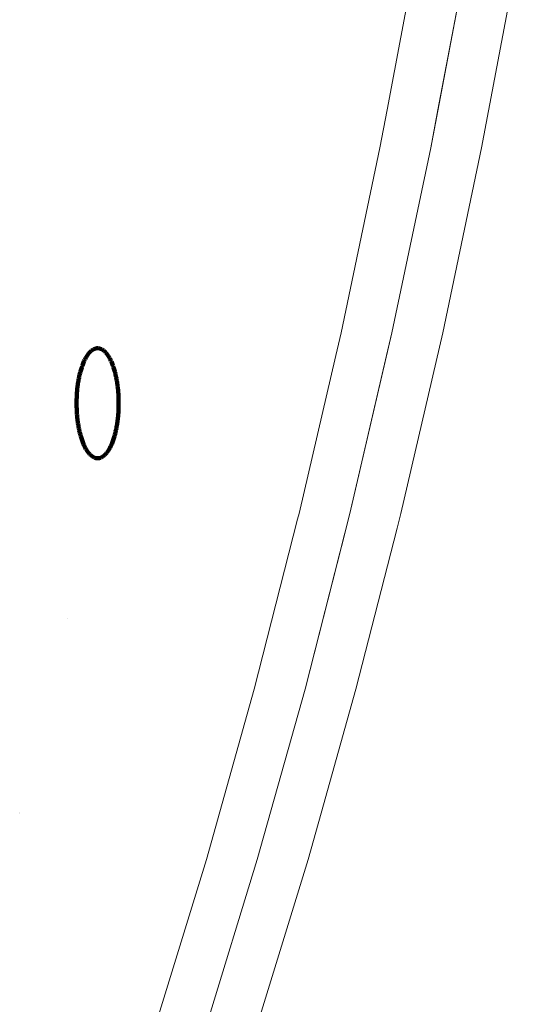
# Paper-space layout 'Sht-2' of a CAD drawing. Units: millimetres. Extents: x -3770 to 3012, y -3934 to 6125.
# Drawn here: x 310 to 355, y 1486 to 1575 of the extents above; entities that cross this region are included whole.
import ezdxf

# ---------------------------------------------------------------- set-up
doc = ezdxf.new("R2010")
doc.units = ezdxf.units.MM
doc.layers.get('0').update_dxf_attribs({"lineweight": 5})
doc.layers.add('Working-None', color=7, linetype='Continuous', lineweight=5)

# ---------------------------------------------------------------- blocks, each defined once
blk = doc.blocks.new('Group')
at = {"color": 93, "linetype": 'Continuous', "lineweight": 5, "true_color": 0x66cc66, "transparency": 33554687}
for p, q in [((346.117, 1580.757), (343.519, 1566.989)), ((343.519, 1566.989), (346.117, 1580.757)), ((347.488, 1563.539), (350.737, 1580.757)), ((347.488, 1563.539), (350.737, 1580.757)), ((350.737, 1580.757), (348.138, 1566.989)), ((355.356, 1580.757), (352.107, 1563.539)), ((343.519, 1566.989), (342.868, 1563.539)), ((342.868, 1563.539), (343.519, 1566.989)), ((348.138, 1566.989), (347.488, 1563.539)), ((342.868, 1563.539), (339.335, 1546.709)), ((339.335, 1546.709), (342.868, 1563.539)), ((343.954, 1546.709), (347.488, 1563.539)), ((343.954, 1546.709), (347.488, 1563.539)), ((347.488, 1563.539), (343.954, 1546.709)), ((352.107, 1563.539), (348.574, 1546.709)), ((339.335, 1546.709), (338.86, 1544.666)), ((338.86, 1544.666), (339.335, 1546.709)), ((340.143, 1530.297), (343.954, 1546.709)), ((340.143, 1530.297), (343.954, 1546.709)), ((343.954, 1546.709), (343.48, 1544.666)), ((348.574, 1546.709), (344.763, 1530.297)), ((338.86, 1544.666), (335.524, 1530.297)), ((335.524, 1530.297), (338.86, 1544.666)), ((343.48, 1544.666), (340.143, 1530.297)), ((335.389, 1529.77), (331.443, 1514.335)), ((331.443, 1514.335), (335.389, 1529.77)), ((335.524, 1530.297), (335.389, 1529.77)), ((335.389, 1529.77), (335.524, 1530.297)), ((340.143, 1530.297), (336.062, 1514.335)), ((339.804, 1528.969), (340.143, 1530.297)), ((339.804, 1528.969), (340.143, 1530.297)), ((344.763, 1530.297), (344.423, 1528.969)), ((336.062, 1514.335), (339.804, 1528.969)), ((336.062, 1514.335), (339.804, 1528.969)), ((344.423, 1528.969), (340.681, 1514.335)), ((331.443, 1514.335), (327.099, 1498.854)), ((327.099, 1498.854), (331.443, 1514.335)), ((331.718, 1498.854), (336.062, 1514.335)), ((331.718, 1498.854), (336.062, 1514.335)), ((336.062, 1514.335), (331.718, 1498.854)), ((340.681, 1514.335), (337.517, 1503.058)), ((310.121, 1503.06), (310.121, 1503.063)), ((310.132, 1503.105), (310.132, 1503.108)), ((337.517, 1503.058), (336.338, 1498.854)), ((327.099, 1498.854), (322.501, 1483.882)), ((322.501, 1483.882), (327.099, 1498.854)), ((327.12, 1483.882), (331.718, 1498.854)), ((327.12, 1483.882), (331.718, 1498.854)), ((331.718, 1498.854), (327.12, 1483.882)), ((336.338, 1498.854), (331.74, 1483.882))]:
    blk.add_line(p, q, dxfattribs=at)
at = {"color": 1, "linetype": 'Continuous', "lineweight": 100, "true_color": 0xff0000, "transparency": 33554687}
for p, q in [((316.386, 1544.834), (316.344, 1544.78)), ((316.386, 1544.834), (316.344, 1544.78)), ((316.429, 1544.885), (316.386, 1544.834)), ((316.429, 1544.885), (316.386, 1544.834)), ((316.472, 1544.933), (316.429, 1544.885)), ((316.472, 1544.933), (316.429, 1544.885)), ((316.515, 1544.979), (316.472, 1544.933)), ((316.515, 1544.979), (316.472, 1544.933)), ((316.559, 1545.022), (316.515, 1544.979)), ((316.559, 1545.022), (316.515, 1544.979)), ((316.604, 1545.062), (316.559, 1545.022)), ((316.604, 1545.062), (316.559, 1545.022)), ((316.649, 1545.099), (316.604, 1545.062)), ((316.649, 1545.099), (316.604, 1545.062)), ((316.694, 1545.133), (316.649, 1545.099)), ((316.694, 1545.133), (316.649, 1545.099)), ((316.739, 1545.164), (316.694, 1545.133)), ((316.739, 1545.164), (316.694, 1545.133)), ((316.785, 1545.192), (316.739, 1545.164)), ((316.785, 1545.192), (316.739, 1545.164)), ((316.831, 1545.218), (316.785, 1545.192)), ((316.831, 1545.218), (316.785, 1545.192)), ((316.877, 1545.24), (316.831, 1545.218)), ((316.877, 1545.24), (316.831, 1545.218)), ((316.923, 1545.26), (316.877, 1545.24)), ((316.923, 1545.26), (316.877, 1545.24)), ((316.97, 1545.276), (316.923, 1545.26)), ((316.97, 1545.276), (316.923, 1545.26)), ((317.016, 1545.29), (316.97, 1545.276)), ((317.016, 1545.29), (316.97, 1545.276)), ((317.063, 1545.3), (317.016, 1545.29)), ((317.063, 1545.3), (317.016, 1545.29)), ((317.11, 1545.308), (317.063, 1545.3)), ((317.11, 1545.308), (317.063, 1545.3)), ((317.157, 1545.312), (317.11, 1545.308)), ((317.157, 1545.312), (317.11, 1545.308)), ((317.204, 1545.314), (317.157, 1545.312)), ((317.204, 1545.314), (317.157, 1545.312)), ((317.251, 1545.312), (317.204, 1545.314)), ((317.251, 1545.312), (317.204, 1545.314)), ((317.298, 1545.308), (317.251, 1545.312)), ((317.298, 1545.308), (317.251, 1545.312)), ((317.345, 1545.3), (317.298, 1545.308)), ((317.345, 1545.3), (317.298, 1545.308)), ((317.392, 1545.29), (317.345, 1545.3)), ((317.392, 1545.29), (317.345, 1545.3)), ((317.438, 1545.276), (317.392, 1545.29)), ((317.438, 1545.276), (317.392, 1545.29)), ((317.485, 1545.26), (317.438, 1545.276)), ((317.485, 1545.26), (317.438, 1545.276)), ((317.531, 1545.24), (317.485, 1545.26)), ((317.531, 1545.24), (317.485, 1545.26)), ((317.577, 1545.218), (317.531, 1545.24)), ((317.577, 1545.218), (317.531, 1545.24)), ((317.623, 1545.192), (317.577, 1545.218)), ((317.623, 1545.192), (317.577, 1545.218)), ((317.669, 1545.164), (317.623, 1545.192)), ((317.669, 1545.164), (317.623, 1545.192)), ((317.714, 1545.133), (317.669, 1545.164)), ((317.714, 1545.133), (317.669, 1545.164)), ((317.759, 1545.099), (317.714, 1545.133)), ((317.759, 1545.099), (317.714, 1545.133)), ((317.804, 1545.062), (317.759, 1545.099)), ((317.804, 1545.062), (317.759, 1545.099)), ((317.849, 1545.022), (317.804, 1545.062)), ((317.849, 1545.022), (317.804, 1545.062)), ((317.893, 1544.979), (317.849, 1545.022)), ((317.893, 1544.979), (317.849, 1545.022)), ((317.936, 1544.933), (317.893, 1544.979)), ((317.936, 1544.933), (317.893, 1544.979)), ((317.979, 1544.885), (317.936, 1544.933)), ((317.979, 1544.885), (317.936, 1544.933)), ((318.022, 1544.834), (317.979, 1544.885)), ((318.022, 1544.834), (317.979, 1544.885)), ((318.064, 1544.78), (318.022, 1544.834)), ((318.064, 1544.78), (318.022, 1544.834)), ((315.885, 1543.935), (315.851, 1543.849)), ((315.885, 1543.935), (315.851, 1543.849)), ((315.919, 1544.019), (315.885, 1543.935)), ((315.919, 1544.019), (315.885, 1543.935)), ((315.954, 1544.1), (315.919, 1544.019)), ((315.954, 1544.1), (315.919, 1544.019)), ((315.99, 1544.179), (315.954, 1544.1)), ((315.99, 1544.179), (315.954, 1544.1)), ((316.027, 1544.256), (315.99, 1544.179)), ((316.027, 1544.256), (315.99, 1544.179)), ((316.064, 1544.33), (316.027, 1544.256)), ((316.064, 1544.33), (316.027, 1544.256)), ((316.102, 1544.402), (316.064, 1544.33)), ((316.102, 1544.402), (316.064, 1544.33)), ((316.141, 1544.471), (316.102, 1544.402)), ((316.141, 1544.471), (316.102, 1544.402)), ((316.18, 1544.538), (316.141, 1544.471)), ((316.18, 1544.538), (316.141, 1544.471)), ((316.22, 1544.603), (316.18, 1544.538)), ((316.22, 1544.603), (316.18, 1544.538)), ((316.261, 1544.664), (316.22, 1544.603)), ((316.261, 1544.664), (316.22, 1544.603)), ((316.302, 1544.723), (316.261, 1544.664)), ((316.302, 1544.723), (316.261, 1544.664)), ((316.344, 1544.78), (316.302, 1544.723)), ((316.344, 1544.78), (316.302, 1544.723)), ((318.106, 1544.723), (318.064, 1544.78)), ((318.106, 1544.723), (318.064, 1544.78)), ((318.147, 1544.664), (318.106, 1544.723)), ((318.147, 1544.664), (318.106, 1544.723)), ((318.188, 1544.603), (318.147, 1544.664)), ((318.188, 1544.603), (318.147, 1544.664)), ((318.228, 1544.538), (318.188, 1544.603)), ((318.228, 1544.538), (318.188, 1544.603)), ((318.267, 1544.471), (318.228, 1544.538)), ((318.267, 1544.471), (318.228, 1544.538)), ((318.306, 1544.402), (318.267, 1544.471)), ((318.306, 1544.402), (318.267, 1544.471)), ((318.344, 1544.33), (318.306, 1544.402)), ((318.344, 1544.33), (318.306, 1544.402)), ((318.381, 1544.256), (318.344, 1544.33)), ((318.381, 1544.256), (318.344, 1544.33)), ((318.418, 1544.179), (318.381, 1544.256)), ((318.418, 1544.179), (318.381, 1544.256)), ((318.454, 1544.1), (318.418, 1544.179)), ((318.454, 1544.1), (318.418, 1544.179)), ((318.489, 1544.019), (318.454, 1544.1)), ((318.489, 1544.019), (318.454, 1544.1)), ((318.523, 1543.935), (318.489, 1544.019)), ((318.523, 1543.935), (318.489, 1544.019)), ((318.557, 1543.849), (318.523, 1543.935)), ((318.557, 1543.849), (318.523, 1543.935)), ((315.613, 1543.092), (315.588, 1542.989)), ((315.613, 1543.092), (315.588, 1542.989)), ((315.64, 1543.193), (315.613, 1543.092)), ((315.64, 1543.193), (315.613, 1543.092)), ((315.667, 1543.292), (315.64, 1543.193)), ((315.667, 1543.292), (315.64, 1543.193)), ((315.696, 1543.39), (315.667, 1543.292)), ((315.696, 1543.39), (315.667, 1543.292)), ((315.725, 1543.486), (315.696, 1543.39)), ((315.725, 1543.486), (315.696, 1543.39)), ((315.755, 1543.58), (315.725, 1543.486)), ((315.755, 1543.58), (315.725, 1543.486)), ((315.786, 1543.672), (315.755, 1543.58)), ((315.786, 1543.672), (315.755, 1543.58)), ((315.818, 1543.762), (315.786, 1543.672)), ((315.818, 1543.762), (315.786, 1543.672)), ((315.851, 1543.849), (315.818, 1543.762)), ((315.851, 1543.849), (315.818, 1543.762)), ((318.59, 1543.762), (318.557, 1543.849)), ((318.59, 1543.762), (318.557, 1543.849)), ((318.622, 1543.672), (318.59, 1543.762)), ((318.622, 1543.672), (318.59, 1543.762)), ((318.653, 1543.58), (318.622, 1543.672)), ((318.653, 1543.58), (318.622, 1543.672)), ((318.683, 1543.486), (318.653, 1543.58)), ((318.683, 1543.486), (318.653, 1543.58)), ((318.712, 1543.39), (318.683, 1543.486)), ((318.712, 1543.39), (318.683, 1543.486)), ((318.741, 1543.292), (318.712, 1543.39)), ((318.741, 1543.292), (318.712, 1543.39)), ((318.768, 1543.193), (318.741, 1543.292)), ((318.768, 1543.193), (318.741, 1543.292)), ((318.795, 1543.092), (318.768, 1543.193)), ((318.795, 1543.092), (318.768, 1543.193)), ((318.82, 1542.989), (318.795, 1543.092)), ((318.82, 1542.989), (318.795, 1543.092)), ((315.419, 1542.113), (315.403, 1541.998)), ((315.419, 1542.113), (315.403, 1541.998)), ((315.436, 1542.227), (315.419, 1542.113)), ((315.436, 1542.227), (315.419, 1542.113)), ((315.455, 1542.34), (315.436, 1542.227)), ((315.455, 1542.34), (315.436, 1542.227)), ((315.474, 1542.452), (315.455, 1542.34)), ((315.474, 1542.452), (315.455, 1542.34)), ((315.495, 1542.562), (315.474, 1542.452)), ((315.495, 1542.562), (315.474, 1542.452)), ((315.517, 1542.671), (315.495, 1542.562)), ((315.517, 1542.671), (315.495, 1542.562)), ((315.539, 1542.778), (315.517, 1542.671)), ((315.539, 1542.778), (315.517, 1542.671)), ((315.563, 1542.884), (315.539, 1542.778)), ((315.563, 1542.884), (315.539, 1542.778)), ((315.588, 1542.989), (315.563, 1542.884)), ((315.588, 1542.989), (315.563, 1542.884)), ((318.845, 1542.884), (318.82, 1542.989)), ((318.845, 1542.884), (318.82, 1542.989)), ((318.869, 1542.778), (318.845, 1542.884)), ((318.869, 1542.778), (318.845, 1542.884)), ((318.891, 1542.671), (318.869, 1542.778)), ((318.891, 1542.671), (318.869, 1542.778)), ((318.913, 1542.562), (318.891, 1542.671)), ((318.913, 1542.562), (318.891, 1542.671)), ((318.934, 1542.452), (318.913, 1542.562)), ((318.934, 1542.452), (318.913, 1542.562)), ((318.953, 1542.34), (318.934, 1542.452)), ((318.953, 1542.34), (318.934, 1542.452)), ((318.972, 1542.227), (318.953, 1542.34)), ((318.972, 1542.227), (318.953, 1542.34)), ((318.989, 1542.113), (318.972, 1542.227)), ((318.989, 1542.113), (318.972, 1542.227)), ((319.005, 1541.998), (318.989, 1542.113)), ((319.005, 1541.998), (318.989, 1542.113)), ((315.327, 1541.289), (315.319, 1541.169)), ((315.327, 1541.289), (315.319, 1541.169)), ((315.337, 1541.409), (315.327, 1541.289)), ((315.337, 1541.409), (315.327, 1541.289)), ((315.348, 1541.529), (315.337, 1541.409)), ((315.348, 1541.529), (315.337, 1541.409)), ((315.36, 1541.647), (315.348, 1541.529)), ((315.36, 1541.647), (315.348, 1541.529)), ((315.373, 1541.765), (315.36, 1541.647)), ((315.373, 1541.765), (315.36, 1541.647)), ((315.387, 1541.882), (315.373, 1541.765)), ((315.387, 1541.882), (315.373, 1541.765)), ((315.403, 1541.998), (315.387, 1541.882)), ((315.403, 1541.998), (315.387, 1541.882)), ((319.021, 1541.882), (319.005, 1541.998)), ((319.021, 1541.882), (319.005, 1541.998)), ((319.035, 1541.765), (319.021, 1541.882)), ((319.035, 1541.765), (319.021, 1541.882)), ((319.048, 1541.647), (319.035, 1541.765)), ((319.048, 1541.647), (319.035, 1541.765)), ((319.06, 1541.529), (319.048, 1541.647)), ((319.06, 1541.529), (319.048, 1541.647)), ((319.071, 1541.409), (319.06, 1541.529)), ((319.071, 1541.409), (319.06, 1541.529)), ((319.081, 1541.289), (319.071, 1541.409)), ((319.081, 1541.289), (319.071, 1541.409)), ((319.089, 1541.169), (319.081, 1541.289)), ((319.089, 1541.169), (319.081, 1541.289)), ((315.293, 1540.559), (315.291, 1540.437)), ((315.293, 1540.559), (315.291, 1540.437)), ((315.291, 1540.437), (315.291, 1540.314)), ((315.291, 1540.437), (315.291, 1540.314)), ((315.296, 1540.682), (315.293, 1540.559)), ((315.296, 1540.682), (315.293, 1540.559)), ((315.3, 1540.804), (315.296, 1540.682)), ((315.3, 1540.804), (315.296, 1540.682)), ((315.305, 1540.926), (315.3, 1540.804)), ((315.305, 1540.926), (315.3, 1540.804)), ((315.311, 1541.048), (315.305, 1540.926)), ((315.311, 1541.048), (315.305, 1540.926)), ((315.319, 1541.169), (315.311, 1541.048)), ((315.319, 1541.169), (315.311, 1541.048)), ((319.097, 1541.048), (319.089, 1541.169)), ((319.097, 1541.048), (319.089, 1541.169)), ((319.103, 1540.926), (319.097, 1541.048)), ((319.103, 1540.926), (319.097, 1541.048)), ((319.108, 1540.804), (319.103, 1540.926)), ((319.108, 1540.804), (319.103, 1540.926)), ((319.112, 1540.682), (319.108, 1540.804)), ((319.112, 1540.682), (319.108, 1540.804)), ((319.115, 1540.559), (319.112, 1540.682)), ((319.115, 1540.559), (319.112, 1540.682)), ((319.117, 1540.437), (319.115, 1540.559)), ((319.117, 1540.437), (319.115, 1540.559)), ((319.117, 1540.314), (319.117, 1540.437)), ((319.117, 1540.314), (319.117, 1540.437)), ((315.291, 1540.314), (315.291, 1540.191)), ((315.291, 1540.314), (315.291, 1540.191)), ((315.291, 1540.191), (315.293, 1540.069)), ((315.291, 1540.191), (315.293, 1540.069)), ((315.293, 1540.069), (315.296, 1539.946)), ((315.293, 1540.069), (315.296, 1539.946)), ((315.296, 1539.946), (315.3, 1539.824)), ((315.296, 1539.946), (315.3, 1539.824)), ((315.3, 1539.824), (315.305, 1539.702)), ((315.3, 1539.824), (315.305, 1539.702)), ((315.305, 1539.702), (315.311, 1539.58)), ((315.305, 1539.702), (315.311, 1539.58)), ((315.311, 1539.58), (315.319, 1539.459)), ((315.311, 1539.58), (315.319, 1539.459)), ((315.319, 1539.459), (315.327, 1539.338)), ((315.319, 1539.459), (315.327, 1539.338)), ((319.081, 1539.338), (319.089, 1539.459)), ((319.081, 1539.338), (319.089, 1539.459)), ((319.089, 1539.459), (319.097, 1539.58)), ((319.089, 1539.459), (319.097, 1539.58)), ((319.097, 1539.58), (319.103, 1539.702)), ((319.097, 1539.58), (319.103, 1539.702)), ((319.103, 1539.702), (319.108, 1539.824)), ((319.103, 1539.702), (319.108, 1539.824)), ((319.108, 1539.824), (319.112, 1539.946)), ((319.108, 1539.824), (319.112, 1539.946)), ((319.112, 1539.946), (319.115, 1540.069)), ((319.112, 1539.946), (319.115, 1540.069)), ((319.115, 1540.069), (319.117, 1540.191)), ((319.115, 1540.069), (319.117, 1540.191)), ((319.117, 1540.191), (319.117, 1540.314)), ((319.117, 1540.191), (319.117, 1540.314)), ((315.327, 1539.338), (315.337, 1539.218)), ((315.327, 1539.338), (315.337, 1539.218)), ((315.337, 1539.218), (315.348, 1539.099)), ((315.337, 1539.218), (315.348, 1539.099)), ((315.348, 1539.099), (315.36, 1538.98)), ((315.348, 1539.099), (315.36, 1538.98)), ((315.36, 1538.98), (315.373, 1538.862)), ((315.36, 1538.98), (315.373, 1538.862)), ((315.373, 1538.862), (315.387, 1538.745)), ((315.373, 1538.862), (315.387, 1538.745)), ((315.387, 1538.745), (315.403, 1538.629)), ((315.387, 1538.745), (315.403, 1538.629)), ((315.403, 1538.629), (315.419, 1538.514)), ((315.403, 1538.629), (315.419, 1538.514)), ((318.989, 1538.514), (319.005, 1538.629)), ((318.989, 1538.514), (319.005, 1538.629)), ((319.005, 1538.629), (319.021, 1538.745)), ((319.005, 1538.629), (319.021, 1538.745)), ((319.021, 1538.745), (319.035, 1538.862)), ((319.021, 1538.745), (319.035, 1538.862)), ((319.035, 1538.862), (319.048, 1538.98)), ((319.035, 1538.862), (319.048, 1538.98)), ((319.048, 1538.98), (319.06, 1539.099)), ((319.048, 1538.98), (319.06, 1539.099)), ((319.06, 1539.099), (319.071, 1539.218)), ((319.06, 1539.099), (319.071, 1539.218)), ((319.071, 1539.218), (319.081, 1539.338)), ((319.071, 1539.218), (319.081, 1539.338)), ((315.419, 1538.514), (315.436, 1538.4)), ((315.419, 1538.514), (315.436, 1538.4)), ((315.436, 1538.4), (315.455, 1538.288)), ((315.436, 1538.4), (315.455, 1538.288)), ((315.455, 1538.288), (315.474, 1538.176)), ((315.455, 1538.288), (315.474, 1538.176)), ((315.474, 1538.176), (315.495, 1538.066)), ((315.474, 1538.176), (315.495, 1538.066)), ((315.495, 1538.066), (315.517, 1537.957)), ((315.495, 1538.066), (315.517, 1537.957)), ((315.517, 1537.957), (315.539, 1537.849)), ((315.517, 1537.957), (315.539, 1537.849)), ((315.539, 1537.849), (315.563, 1537.743)), ((315.539, 1537.849), (315.563, 1537.743)), ((315.563, 1537.743), (315.588, 1537.639)), ((315.563, 1537.743), (315.588, 1537.639)), ((315.588, 1537.639), (315.613, 1537.536)), ((315.588, 1537.639), (315.613, 1537.536)), ((318.795, 1537.536), (318.82, 1537.639)), ((318.795, 1537.536), (318.82, 1537.639)), ((318.82, 1537.639), (318.845, 1537.743)), ((318.82, 1537.639), (318.845, 1537.743)), ((318.845, 1537.743), (318.869, 1537.849)), ((318.845, 1537.743), (318.869, 1537.849)), ((318.869, 1537.849), (318.891, 1537.957)), ((318.869, 1537.849), (318.891, 1537.957)), ((318.891, 1537.957), (318.913, 1538.066)), ((318.891, 1537.957), (318.913, 1538.066)), ((318.913, 1538.066), (318.934, 1538.176)), ((318.913, 1538.066), (318.934, 1538.176)), ((318.934, 1538.176), (318.953, 1538.288)), ((318.934, 1538.176), (318.953, 1538.288)), ((318.953, 1538.288), (318.972, 1538.4)), ((318.953, 1538.288), (318.972, 1538.4)), ((318.972, 1538.4), (318.989, 1538.514)), ((318.972, 1538.4), (318.989, 1538.514)), ((315.613, 1537.536), (315.64, 1537.435)), ((315.613, 1537.536), (315.64, 1537.435)), ((315.64, 1537.435), (315.667, 1537.335)), ((315.64, 1537.435), (315.667, 1537.335)), ((315.667, 1537.335), (315.696, 1537.238)), ((315.667, 1537.335), (315.696, 1537.238)), ((315.696, 1537.238), (315.725, 1537.142)), ((315.696, 1537.238), (315.725, 1537.142)), ((315.725, 1537.142), (315.755, 1537.048)), ((315.725, 1537.142), (315.755, 1537.048)), ((315.755, 1537.048), (315.786, 1536.956)), ((315.755, 1537.048), (315.786, 1536.956)), ((315.786, 1536.956), (315.818, 1536.866)), ((315.786, 1536.956), (315.818, 1536.866)), ((315.818, 1536.866), (315.851, 1536.778)), ((315.818, 1536.866), (315.851, 1536.778)), ((315.851, 1536.778), (315.885, 1536.693)), ((315.851, 1536.778), (315.885, 1536.693)), ((318.523, 1536.693), (318.557, 1536.778)), ((318.523, 1536.693), (318.557, 1536.778)), ((318.557, 1536.778), (318.59, 1536.866)), ((318.557, 1536.778), (318.59, 1536.866)), ((318.59, 1536.866), (318.622, 1536.956)), ((318.59, 1536.866), (318.622, 1536.956)), ((318.622, 1536.956), (318.653, 1537.048)), ((318.622, 1536.956), (318.653, 1537.048)), ((318.653, 1537.048), (318.683, 1537.142)), ((318.653, 1537.048), (318.683, 1537.142)), ((318.683, 1537.142), (318.712, 1537.238)), ((318.683, 1537.142), (318.712, 1537.238)), ((318.712, 1537.238), (318.741, 1537.335)), ((318.712, 1537.238), (318.741, 1537.335)), ((318.741, 1537.335), (318.768, 1537.435)), ((318.741, 1537.335), (318.768, 1537.435)), ((318.768, 1537.435), (318.795, 1537.536)), ((318.768, 1537.435), (318.795, 1537.536)), ((315.885, 1536.693), (315.919, 1536.609)), ((315.885, 1536.693), (315.919, 1536.609)), ((315.919, 1536.609), (315.954, 1536.528)), ((315.919, 1536.609), (315.954, 1536.528)), ((315.954, 1536.528), (315.99, 1536.449)), ((315.954, 1536.528), (315.99, 1536.449)), ((315.99, 1536.449), (316.027, 1536.372)), ((315.99, 1536.449), (316.027, 1536.372)), ((316.027, 1536.372), (316.064, 1536.298)), ((316.027, 1536.372), (316.064, 1536.298)), ((316.064, 1536.298), (316.102, 1536.226)), ((316.064, 1536.298), (316.102, 1536.226)), ((316.102, 1536.226), (316.141, 1536.157)), ((316.102, 1536.226), (316.141, 1536.157)), ((316.141, 1536.157), (316.18, 1536.09)), ((316.141, 1536.157), (316.18, 1536.09)), ((316.18, 1536.09), (316.22, 1536.025)), ((316.18, 1536.09), (316.22, 1536.025)), ((316.22, 1536.025), (316.261, 1535.963)), ((316.22, 1536.025), (316.261, 1535.963)), ((316.261, 1535.963), (316.302, 1535.904)), ((316.261, 1535.963), (316.302, 1535.904)), ((316.302, 1535.904), (316.344, 1535.848)), ((316.302, 1535.904), (316.344, 1535.848)), ((316.344, 1535.848), (316.386, 1535.794)), ((316.344, 1535.848), (316.386, 1535.794)), ((318.022, 1535.794), (318.064, 1535.848)), ((318.022, 1535.794), (318.064, 1535.848)), ((318.064, 1535.848), (318.106, 1535.904)), ((318.064, 1535.848), (318.106, 1535.904)), ((318.106, 1535.904), (318.147, 1535.963)), ((318.106, 1535.904), (318.147, 1535.963)), ((318.147, 1535.963), (318.188, 1536.025)), ((318.147, 1535.963), (318.188, 1536.025)), ((318.188, 1536.025), (318.228, 1536.09)), ((318.188, 1536.025), (318.228, 1536.09)), ((318.228, 1536.09), (318.267, 1536.157)), ((318.228, 1536.09), (318.267, 1536.157)), ((318.267, 1536.157), (318.306, 1536.226)), ((318.267, 1536.157), (318.306, 1536.226)), ((318.306, 1536.226), (318.344, 1536.298)), ((318.306, 1536.226), (318.344, 1536.298)), ((318.344, 1536.298), (318.381, 1536.372)), ((318.344, 1536.298), (318.381, 1536.372)), ((318.381, 1536.372), (318.418, 1536.449)), ((318.381, 1536.372), (318.418, 1536.449)), ((318.418, 1536.449), (318.454, 1536.528)), ((318.418, 1536.449), (318.454, 1536.528)), ((318.454, 1536.528), (318.489, 1536.609)), ((318.454, 1536.528), (318.489, 1536.609)), ((318.489, 1536.609), (318.523, 1536.693)), ((318.489, 1536.609), (318.523, 1536.693)), ((316.386, 1535.794), (316.429, 1535.743)), ((316.386, 1535.794), (316.429, 1535.743)), ((316.429, 1535.743), (316.472, 1535.694)), ((316.429, 1535.743), (316.472, 1535.694)), ((316.472, 1535.694), (316.515, 1535.649)), ((316.472, 1535.694), (316.515, 1535.649)), ((316.515, 1535.649), (316.559, 1535.606)), ((316.515, 1535.649), (316.559, 1535.606)), ((316.559, 1535.606), (316.604, 1535.566)), ((316.559, 1535.606), (316.604, 1535.566)), ((316.604, 1535.566), (316.649, 1535.529)), ((316.604, 1535.566), (316.649, 1535.529)), ((316.649, 1535.529), (316.694, 1535.495)), ((316.649, 1535.529), (316.694, 1535.495)), ((316.694, 1535.495), (316.739, 1535.464)), ((316.694, 1535.495), (316.739, 1535.464)), ((316.739, 1535.464), (316.785, 1535.435)), ((316.739, 1535.464), (316.785, 1535.435)), ((316.785, 1535.435), (316.831, 1535.41)), ((316.785, 1535.435), (316.831, 1535.41)), ((316.831, 1535.41), (316.877, 1535.387)), ((316.831, 1535.41), (316.877, 1535.387)), ((316.877, 1535.387), (316.923, 1535.368)), ((316.877, 1535.387), (316.923, 1535.368)), ((316.923, 1535.368), (316.97, 1535.351)), ((316.923, 1535.368), (316.97, 1535.351)), ((316.97, 1535.351), (317.016, 1535.338)), ((316.97, 1535.351), (317.016, 1535.338)), ((317.016, 1535.338), (317.063, 1535.327)), ((317.016, 1535.338), (317.063, 1535.327)), ((317.063, 1535.327), (317.11, 1535.32)), ((317.063, 1535.327), (317.11, 1535.32)), ((317.11, 1535.32), (317.157, 1535.315)), ((317.11, 1535.32), (317.157, 1535.315)), ((317.157, 1535.315), (317.204, 1535.314)), ((317.157, 1535.315), (317.204, 1535.314)), ((317.204, 1535.314), (317.251, 1535.315)), ((317.204, 1535.314), (317.251, 1535.315)), ((317.251, 1535.315), (317.298, 1535.32)), ((317.251, 1535.315), (317.298, 1535.32)), ((317.298, 1535.32), (317.345, 1535.327)), ((317.298, 1535.32), (317.345, 1535.327)), ((317.345, 1535.327), (317.392, 1535.338)), ((317.345, 1535.327), (317.392, 1535.338)), ((317.392, 1535.338), (317.438, 1535.351)), ((317.392, 1535.338), (317.438, 1535.351)), ((317.438, 1535.351), (317.485, 1535.368)), ((317.438, 1535.351), (317.485, 1535.368)), ((317.485, 1535.368), (317.531, 1535.387)), ((317.485, 1535.368), (317.531, 1535.387)), ((317.531, 1535.387), (317.577, 1535.41)), ((317.531, 1535.387), (317.577, 1535.41)), ((317.577, 1535.41), (317.623, 1535.435)), ((317.577, 1535.41), (317.623, 1535.435)), ((317.623, 1535.435), (317.669, 1535.464)), ((317.623, 1535.435), (317.669, 1535.464)), ((317.669, 1535.464), (317.714, 1535.495)), ((317.669, 1535.464), (317.714, 1535.495)), ((317.714, 1535.495), (317.759, 1535.529)), ((317.714, 1535.495), (317.759, 1535.529)), ((317.759, 1535.529), (317.804, 1535.566)), ((317.759, 1535.529), (317.804, 1535.566)), ((317.804, 1535.566), (317.849, 1535.606)), ((317.804, 1535.566), (317.849, 1535.606)), ((317.849, 1535.606), (317.893, 1535.649)), ((317.849, 1535.606), (317.893, 1535.649)), ((317.893, 1535.649), (317.936, 1535.694)), ((317.893, 1535.649), (317.936, 1535.694)), ((317.936, 1535.694), (317.979, 1535.743)), ((317.936, 1535.694), (317.979, 1535.743)), ((317.979, 1535.743), (318.022, 1535.794)), ((317.979, 1535.743), (318.022, 1535.794))]:
    blk.add_line(p, q, dxfattribs=at)
at = {"color": 7, "linetype": 'Continuous', "lineweight": 5, "transparency": 33554687}
blk.add_line((314.494, 1520.757), (314.494, 1520.759), dxfattribs=at)

psp = doc.layouts.new('Sht-2')

# ---------------------------------------------------------------- block references
at = {"layer": 'Working-None'}
psp.add_blockref('Group', (0, 0), dxfattribs=at)

doc.saveas('drawing.dxf')
